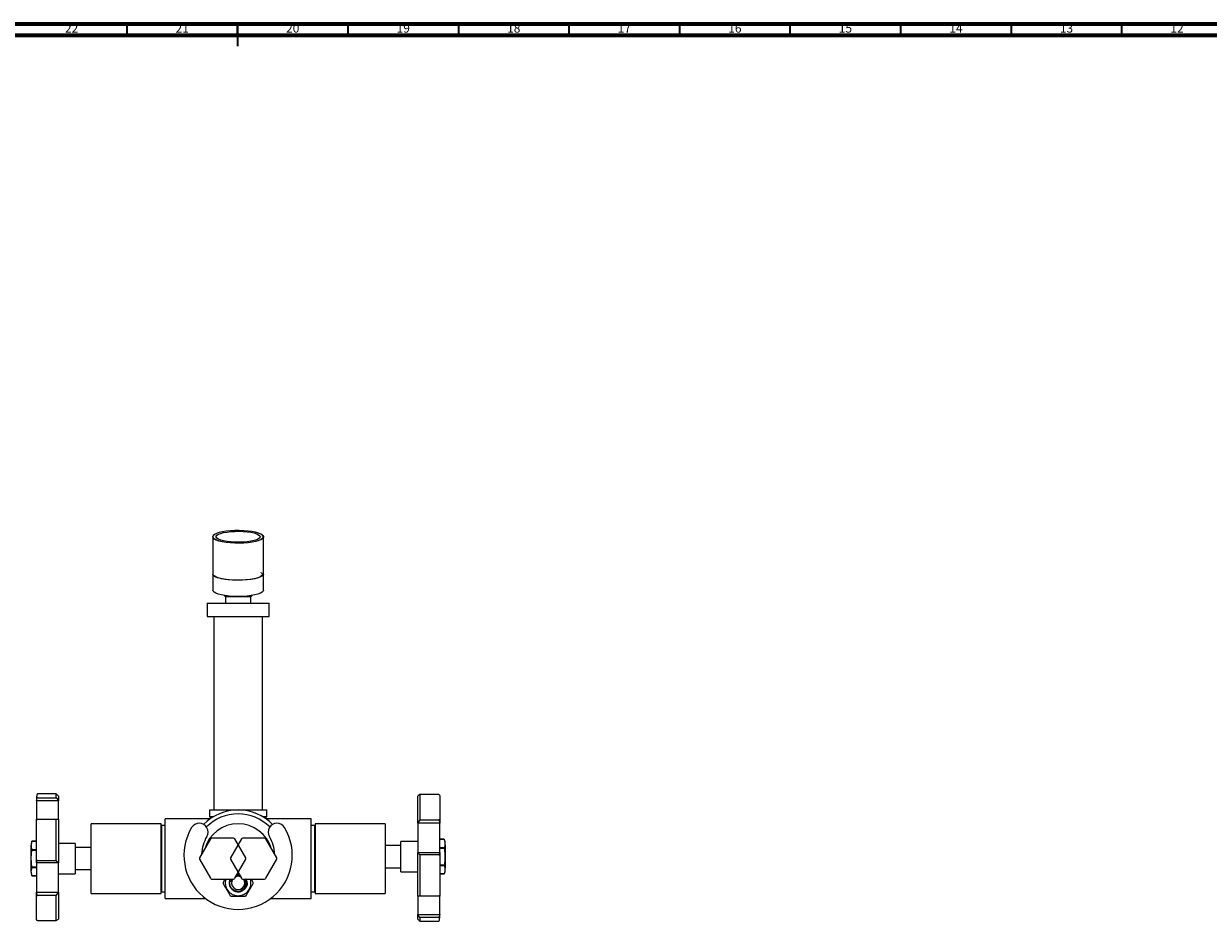
# Model space of a CAD drawing. Units: millimetres. Extents: x 3 to 1996, y 5 to 1995.
# Drawn here: x 903 to 1439, y 1589 to 1995 of the extents above; entities that cross this region are included whole.
import ezdxf

# ---------------------------------------------------------------- set-up
doc = ezdxf.new("R2010")
doc.units = ezdxf.units.MM
doc.styles.add('SLDTEXTSTYLE0', font='TXT', dxfattribs={"width": 0.75})

msp = doc.modelspace()

# ---------------------------------------------------------------- linework, layer by layer
at = {"color": 7, "linetype": 'Continuous', "lineweight": 70}
for p, q in [((5, 1995), (1995, 1995)), ((10, 1990), (1990, 1990))]:
    msp.add_line(p, q, dxfattribs=at)
at = {"color": 7, "linetype": 'Continuous', "lineweight": 35}
for p, q in [((950, 1990), (950, 1995)), ((1000, 1995), (1000, 1985)), ((1000, 1990), (1000, 1995)), ((1050, 1990), (1050, 1995)), ((1100, 1990), (1100, 1995)), ((1150, 1990), (1150, 1995)), ((1200, 1990), (1200, 1995)), ((1250, 1990), (1250, 1995)), ((1300, 1990), (1300, 1995)), ((1350, 1990), (1350, 1995)), ((1400, 1990), (1400, 1995))]:
    msp.add_line(p, q, dxfattribs=at)
at = {"color": 7, "linetype": 'Continuous', "lineweight": 25}
for p, q in [((988.72, 1763), (988.72, 1746.23)), ((989.2, 1763.81), (989.1, 1763.72)), ((1011.35, 1763.72), (1011.25, 1763.81)), ((1011.72, 1746.23), (1011.72, 1763)), ((1010.72, 1746.71), (1010.72, 1746.96)), ((988.77, 1745.97), (988.77, 1738.86)), ((1011.67, 1738.86), (1011.67, 1745.97)), ((986.22, 1733.01), (986.22, 1727.01)), ((986.22, 1733.01), (1014.22, 1733.01)), ((994.47, 1735.86), (994.47, 1733.01)), ((1005.97, 1735.86), (994.47, 1735.86)), ((1005.97, 1733.01), (1005.97, 1735.86)), ((1014.22, 1727.01), (1014.22, 1733.01)), ((986.22, 1727.01), (1014.22, 1727.01)), ((989.22, 1727.01), (989.22, 1639.51)), ((1011.22, 1639.51), (1011.22, 1727.01)), ((917.97, 1646.76), (909.47, 1646.76)), ((909.47, 1645.06), (917.97, 1645.06)), ((918.97, 1645.76), (917.97, 1646.76)), ((917.97, 1645.06), (917.97, 1646.76)), ((917.97, 1645.06), (918.97, 1643.77)), ((918.97, 1645.76), (918.97, 1643.77)), ((1082.47, 1646.47), (1081.47, 1645.77)), ((1081.47, 1633.69), (1081.47, 1645.77)), ((1082.47, 1646.47), (1082.47, 1635.05)), ((1090.97, 1646.47), (1082.47, 1646.47)), ((908.97, 1643.68), (908.97, 1643.77)), ((918.97, 1643.68), (908.97, 1643.68)), ((908.97, 1643.68), (908.97, 1635.4)), ((918.97, 1643.77), (918.97, 1643.68)), ((918.97, 1635.4), (918.97, 1643.68)), ((908.97, 1635.4), (918.97, 1635.4)), ((908.97, 1635.38), (908.97, 1635.4)), ((917.97, 1635.24), (909.47, 1635.24)), ((917.97, 1635.24), (918.97, 1635.38)), ((917.97, 1616.67), (917.97, 1635.24)), ((918.97, 1635.4), (918.97, 1635.38)), ((918.97, 1635.38), (918.97, 1615.72)), ((987.57, 1635.51), (967.22, 1635.51)), ((967.22, 1599.51), (967.22, 1635.51)), ((987.22, 1639.51), (987.22, 1636.51)), ((987.22, 1639.51), (1013.22, 1639.51)), ((987.22, 1636.51), (989.13, 1636.51)), ((987.72, 1636.01), (987.72, 1635.62)), ((1011.31, 1636.51), (1013.22, 1636.51)), ((1012.72, 1635.62), (1012.72, 1636.01)), ((1033.22, 1635.51), (1012.87, 1635.51)), ((1013.22, 1636.51), (1013.22, 1639.51)), ((1033.22, 1599.51), (1033.22, 1635.51)), ((1082.47, 1635.05), (1081.47, 1633.69)), ((1082.47, 1635.05), (1090.97, 1635.05)), ((965.37, 1633.26), (933.77, 1633.26)), ((933.77, 1601.76), (933.77, 1633.26)), ((965.37, 1601.76), (965.37, 1633.26)), ((965.57, 1632.51), (965.37, 1632.31)), ((967.22, 1632.51), (965.57, 1632.51)), ((965.57, 1632.51), (965.57, 1602.51)), ((1034.87, 1632.51), (1033.22, 1632.51)), ((1035.07, 1632.31), (1034.87, 1632.51)), ((1034.87, 1602.51), (1034.87, 1632.51)), ((1066.67, 1633.26), (1035.07, 1633.26)), ((1035.07, 1633.26), (1035.07, 1601.76)), ((1066.67, 1633.26), (1066.67, 1601.76)), ((1081.47, 1633.56), (1081.47, 1633.69)), ((1091.47, 1633.56), (1081.47, 1633.56)), ((1081.47, 1633.56), (1081.47, 1620.26)), ((1091.47, 1633.69), (1091.47, 1633.56)), ((1091.47, 1620.26), (1091.47, 1633.56)), ((908.97, 1625.34), (906.97, 1625.34)), ((906.97, 1625.34), (908.97, 1625.34)), ((926.57, 1624.41), (918.97, 1624.41)), ((926.57, 1624.41), (926.57, 1610.61)), ((987.7, 1626.44), (982.73, 1617.84)), ((998.19, 1626.76), (988.25, 1626.76)), ((1001.7, 1626.44), (996.73, 1617.84)), ((1003.72, 1617.84), (998.75, 1626.44)), ((1012.19, 1626.76), (1002.25, 1626.76)), ((1017.72, 1617.84), (1012.75, 1626.44)), ((1081.47, 1625.3), (1073.87, 1625.3)), ((1073.87, 1611.5), (1073.87, 1625.3)), ((1093.47, 1626.23), (1091.47, 1626.23)), ((1091.47, 1626.23), (1093.47, 1626.23)), ((1093.47, 1626.23), (1093.47, 1626.23)), ((906.47, 1622.51), (906.47, 1612.51)), ((906.97, 1621.51), (906.97, 1621.34)), ((908.97, 1621.51), (906.97, 1621.51)), ((906.97, 1621.34), (908.97, 1621.34)), ((933.77, 1622.51), (926.57, 1622.51)), ((1073.87, 1623.4), (1066.67, 1623.4)), ((1081.47, 1620.19), (1081.47, 1620.26)), ((1081.47, 1620.26), (1091.47, 1620.26)), ((1081.47, 1600.53), (1081.47, 1620.19)), ((1082.47, 1619.24), (1081.47, 1620.19)), ((1082.47, 1619.24), (1082.47, 1600.67)), ((1090.97, 1619.24), (1082.47, 1619.24)), ((1093.47, 1622.4), (1091.47, 1622.4)), ((1091.47, 1622.23), (1093.47, 1622.23)), ((1091.47, 1620.26), (1091.47, 1620.19)), ((1093.47, 1622.23), (1093.47, 1622.4)), ((1093.97, 1613.4), (1093.97, 1623.4)), ((906.97, 1613.69), (906.97, 1613.52)), ((908.97, 1613.69), (906.97, 1613.69)), ((906.97, 1613.52), (908.97, 1613.52)), ((908.97, 1615.65), (908.97, 1615.72)), ((918.97, 1615.65), (908.97, 1615.65)), ((908.97, 1615.65), (908.97, 1602.36)), ((909.47, 1616.67), (917.97, 1616.67)), ((917.97, 1616.67), (918.97, 1615.72)), ((918.97, 1615.72), (918.97, 1615.65)), ((918.97, 1602.36), (918.97, 1615.65)), ((982.73, 1617.19), (987.7, 1608.59)), ((996.73, 1617.19), (1001.7, 1608.59)), ((998.75, 1608.59), (1003.72, 1617.19)), ((1012.75, 1608.59), (1017.72, 1617.19)), ((1066.67, 1613.4), (1073.87, 1613.4)), ((1093.47, 1614.58), (1091.47, 1614.58)), ((1091.47, 1614.41), (1093.47, 1614.41)), ((1093.47, 1614.41), (1093.47, 1614.58)), ((906.97, 1609.69), (908.97, 1609.69)), ((906.97, 1609.69), (906.97, 1609.69)), ((908.97, 1609.69), (906.97, 1609.69)), ((918.97, 1610.61), (926.57, 1610.61)), ((926.57, 1612.51), (933.77, 1612.51)), ((988.25, 1608.26), (998.19, 1608.26)), ((999.85, 1610.5), (1000.22, 1610.51)), ((1000.63, 1610.43), (1000.22, 1610.51)), ((1001.04, 1609.72), (1000.69, 1609.8)), ((1002.25, 1608.26), (1012.19, 1608.26)), ((1073.87, 1611.5), (1081.47, 1611.5)), ((1091.47, 1610.58), (1093.47, 1610.58)), ((1093.47, 1610.58), (1091.47, 1610.58)), ((1093.47, 1610.58), (1093.47, 1610.58)), ((908.97, 1602.36), (918.97, 1602.36)), ((908.97, 1602.23), (908.97, 1602.36)), ((917.97, 1600.87), (918.97, 1602.23)), ((918.97, 1602.36), (918.97, 1602.23)), ((918.97, 1602.23), (918.97, 1590.15)), ((965.37, 1602.71), (965.57, 1602.51)), ((965.57, 1602.51), (967.22, 1602.51)), ((1033.22, 1602.51), (1034.87, 1602.51)), ((1034.87, 1602.51), (1035.07, 1602.71)), ((917.97, 1600.87), (909.47, 1600.87)), ((917.97, 1589.45), (917.97, 1600.87)), ((933.77, 1601.76), (965.37, 1601.76)), ((967.22, 1599.51), (985.39, 1599.51)), ((1015.06, 1599.51), (1033.22, 1599.51)), ((1035.07, 1601.76), (1066.67, 1601.76)), ((1082.47, 1600.67), (1081.47, 1600.53)), ((1081.47, 1600.52), (1081.47, 1600.53)), ((1091.47, 1600.52), (1081.47, 1600.52)), ((1081.47, 1600.52), (1081.47, 1592.24)), ((1082.47, 1600.67), (1090.97, 1600.67)), ((1091.47, 1600.53), (1091.47, 1600.52)), ((1091.47, 1592.24), (1091.47, 1600.52)), ((1081.47, 1592.24), (1091.47, 1592.24)), ((1081.47, 1592.14), (1081.47, 1592.24)), ((1082.47, 1590.86), (1081.47, 1592.14)), ((1081.47, 1590.15), (1081.47, 1592.14)), ((1091.47, 1592.24), (1091.47, 1592.14)), ((909.47, 1589.45), (917.97, 1589.45)), ((917.97, 1589.45), (918.97, 1590.15)), ((1081.47, 1590.15), (1082.47, 1589.15)), ((1090.97, 1590.86), (1082.47, 1590.86)), ((1082.47, 1590.86), (1082.47, 1589.15)), ((1082.47, 1589.15), (1090.97, 1589.15))]:
    msp.add_line(p, q, dxfattribs=at)
at = {"color": 7, "linetype": 'Continuous', "lineweight": 25, "flags": 128}
for points in [[(988.72, 1763), (988.91, 1763.5), (989.1, 1763.72)], [(1011.35, 1763.72), (1011.68, 1763.25), (1011.68, 1762.74), (1011.31, 1762.24), (1010.58, 1761.77), (1009.53, 1761.33), (1008.17, 1760.95), (1006.56, 1760.63), (1004.74, 1760.39), (1002.78, 1760.23), (1000.74, 1760.17), (998.68, 1760.19), (996.67, 1760.3), (994.77, 1760.5), (993.05, 1760.78), (991.56, 1761.13), (990.35, 1761.54), (989.46, 1762), (988.91, 1762.49), (988.72, 1763), (988.72, 1763)], [(988.82, 1763.09), (989.01, 1762.59), (989.55, 1762.11), (990.44, 1761.65), (991.64, 1761.25), (993.12, 1760.9), (994.82, 1760.62), (996.7, 1760.42), (998.69, 1760.31), (1000.73, 1760.29), (1002.76, 1760.36), (1004.7, 1760.51), (1006.5, 1760.75), (1008.1, 1761.06), (1009.45, 1761.44), (1010.49, 1761.87), (1011.21, 1762.35), (1011.58, 1762.84), (1011.58, 1763.34), (1011.21, 1763.84), (1010.49, 1764.31), (1009.45, 1764.74), (1008.1, 1765.12), (1006.5, 1765.44), (1004.7, 1765.68), (1002.76, 1765.83), (1000.73, 1765.9), (998.69, 1765.88), (996.7, 1765.76), (994.82, 1765.57), (993.12, 1765.29), (991.64, 1764.94), (990.44, 1764.53), (989.55, 1764.08), (989.01, 1763.59), (988.82, 1763.09)], [(1010.22, 1763.09), (1010.04, 1762.63), (1009.51, 1762.18), (1008.64, 1761.76), (1007.46, 1761.39), (1006.02, 1761.09), (1004.38, 1760.85), (1002.58, 1760.7), (1000.7, 1760.63), (998.8, 1760.65), (996.95, 1760.77), (995.22, 1760.96), (993.67, 1761.23), (992.36, 1761.57), (991.33, 1761.96), (990.63, 1762.4), (990.27, 1762.86), (990.27, 1763.33), (990.63, 1763.79), (991.33, 1764.22), (992.36, 1764.62), (993.67, 1764.95), (995.22, 1765.23), (996.95, 1765.42), (998.8, 1765.53), (1000.7, 1765.55), (1002.58, 1765.49), (1004.38, 1765.33), (1006.02, 1765.1), (1007.46, 1764.79), (1008.64, 1764.42), (1009.51, 1764.01), (1010.04, 1763.56), (1010.22, 1763.09)], [(1011.72, 1746.23), (1011.54, 1745.72), (1010.99, 1745.23), (1010.1, 1744.78), (1008.88, 1744.37), (1007.39, 1744.01), (1005.67, 1743.73), (1003.78, 1743.54), (1001.77, 1743.42), (999.71, 1743.4), (997.66, 1743.47), (995.7, 1743.62), (993.89, 1743.87), (992.28, 1744.18), (990.92, 1744.56), (989.86, 1745), (989.14, 1745.48), (988.77, 1745.98), (988.72, 1746.23)], [(1000.22, 1743.41), (998.18, 1743.45), (996.2, 1743.59), (994.35, 1743.81), (992.69, 1744.11), (991.27, 1744.47), (990.14, 1744.89), (989.33, 1745.36), (988.88, 1745.85), (988.77, 1746.23)], [(1011.67, 1746.23), (1011.57, 1745.85), (1011.11, 1745.36), (1010.31, 1744.89), (1009.18, 1744.47), (1007.76, 1744.11), (1006.1, 1743.81), (1004.25, 1743.59), (1002.27, 1743.45), (1000.22, 1743.41)], [(1000.22, 1736.04), (998.18, 1736.09), (996.2, 1736.22), (994.35, 1736.44), (992.69, 1736.74), (991.27, 1737.1), (990.14, 1737.53), (989.33, 1737.99), (988.88, 1738.48), (988.77, 1738.86)], [(1011.67, 1738.86), (1011.57, 1738.48), (1011.11, 1737.99), (1010.31, 1737.53), (1009.18, 1737.1), (1007.76, 1736.74), (1006.1, 1736.44), (1004.25, 1736.22), (1002.27, 1736.09), (1000.22, 1736.04)], [(1000.22, 1609.51), (999.2, 1609.33), (999.18, 1609.33)], [(1001.27, 1609.33), (1001.25, 1609.33), (1000.22, 1609.51)]]:
    msp.add_lwpolyline(points, dxfattribs=at)
at = {"color": 7, "linetype": 'Continuous', "lineweight": 25}
for centre, radius, start, end in [((1000.52, 1741.47), 8.25, 217.019, 222.8463), ((999.93, 1741.47), 8.25, 317.1537, 322.981), ((1000.22, 1617.51), 22, 44.7164, 135.2836), ((1000.22, 1617.51), 20.25, 44.9328, 135.0672), ((987.22, 1636.01), 0.5, 0, 90), ((1013.22, 1636.01), 0.5, 90, 180), ((1000.22, 1619.01), 24.5, 149.1898, 30.8102), ((982.62, 1629.51), 4, 329.1898, 149.1898), ((1000.22, 1617.51), 15.75, 16.4588, 163.5412), ((1017.83, 1629.51), 4, 30.8102, 210.8102), ((914.7, 1622.51), 8.23, 159.9262, 180), ((1000.22, 1619.01), 16.5, 149.1898, 178.0477), ((993.22, 1617.51), 10.5, 118.2425, 121.7575), ((993.22, 1617.51), 10.5, 58.2425, 61.7575), ((1007.22, 1617.51), 10.5, 118.2425, 121.7575), ((1007.22, 1617.51), 10.5, 58.2425, 61.7575), ((1000.22, 1619.01), 16.5, 1.9523, 30.8102), ((1085.74, 1623.4), 8.23, 0, 20.0738), ((993.22, 1617.51), 10.5, 178.2425, 181.7575), ((1007.22, 1617.51), 10.5, 178.2425, 181.7575), ((993.22, 1617.51), 10.5, 358.2425, 1.7575), ((1007.22, 1617.51), 10.5, 358.2425, 1.7575), ((1085.74, 1613.4), 8.23, 339.9262, 0), ((914.7, 1612.51), 8.23, 180, 200.3776), ((993.22, 1617.51), 10.5, 238.2425, 241.7575), ((1000.22, 1606.51), 5.8, 162.4388, 270), ((1000.22, 1606.51), 3, 144.3147, 35.6853), ((993.22, 1617.51), 10.5, 298.2425, 301.7575), ((1000.22, 1606.51), 5.8, 270, 17.5612), ((1007.22, 1617.51), 10.5, 238.2425, 241.7575), ((1007.22, 1617.51), 10.5, 298.2425, 301.7575), ((1000.22, 1606.51), 6.8, 178.0725, 181.9275), ((1000.22, 1606.51), 6.8, 358.0725, 1.9275), ((1000.22, 1606.51), 6.8, 238.0725, 241.9275), ((1000.22, 1606.51), 6.8, 298.0725, 301.9275)]:
    msp.add_arc(centre, radius, start, end, dxfattribs=at)
for points, knots in [([(1010.72, 1746.79), (1010.85, 1746.69), (1011.38, 1746.32), (1011.16, 1745.75), (1010.61, 1745.33), (1010.42, 1745.19)], [0, 0, 0, 0, 0.1802258, 0.72962, 1, 1, 1, 1]), ([(909.47, 1646.76), (909.41, 1646.73), (909.29, 1646.65), (909.11, 1646), (908.99, 1645.02), (908.98, 1644.16), (908.97, 1643.73)], [0, 0, 0, 0, 0.251985, 0.503349, 0.753106, 1, 1, 1, 1]), ([(909.47, 1645.06), (909.46, 1645.06), (909.43, 1645.06), (909.36, 1645.03), (909.27, 1644.97), (909.15, 1644.78), (909, 1644.38), (908.99, 1644.01), (908.97, 1643.77)], [0, 0, 0, 0, 0.028428, 0.058083, 0.1263763, 0.2520217, 0.5018599, 1, 1, 1, 1]), ([(1090.97, 1646.47), (1090.99, 1646.47), (1091.02, 1646.47), (1091.08, 1646.46), (1091.18, 1646.42), (1091.3, 1646.32), (1091.44, 1646.1), (1091.46, 1645.9), (1091.47, 1645.77)], [0, 0, 0, 0, 0.028428, 0.058083, 0.1263763, 0.2520217, 0.5018599, 1, 1, 1, 1]), ([(1091.47, 1645.77), (1091.47, 1645.24), (1091.47, 1644.18), (1091.47, 1641.43), (1091.47, 1637.98), (1091.47, 1635.12), (1091.47, 1633.69)], [0, 0, 0, 0, 0.25, 0.5, 0.75, 1, 1, 1, 1]), ([(908.97, 1615.72), (908.97, 1617.49), (908.97, 1621.02), (908.97, 1626.19), (908.97, 1631.11), (908.97, 1633.96), (908.97, 1635.38)], [0, 0, 0, 0, 0.25, 0.5, 0.75, 1, 1, 1, 1]), ([(908.97, 1635.38), (908.99, 1635.36), (909, 1635.32), (909.15, 1635.27), (909.27, 1635.25), (909.37, 1635.25), (909.43, 1635.24), (909.46, 1635.24), (909.47, 1635.24)], [0, 0, 0, 0, 0.4982439, 0.7487837, 0.8741901, 0.941856, 0.9714773, 1, 1, 1, 1]), ([(1091.47, 1633.69), (1091.46, 1633.95), (1091.44, 1634.33), (1091.3, 1634.76), (1091.17, 1634.95), (1091.08, 1635.02), (1091.02, 1635.05), (1090.99, 1635.05), (1090.97, 1635.05)], [0, 0, 0, 0, 0.498244, 0.748784, 0.87419, 0.941856, 0.971477, 1, 1, 1, 1]), ([(906.97, 1621.51), (906.83, 1622.14), (906.53, 1623.42), (906.82, 1624.69), (906.97, 1625.34)], [0, 0, 0, 0, 0.493151, 1, 1, 1, 1]), ([(1093.47, 1626.23), (1093.62, 1625.6), (1093.92, 1624.32), (1093.62, 1623.05), (1093.47, 1622.4)], [0, 0, 0, 0, 0.493151, 1, 1, 1, 1]), ([(906.97, 1613.69), (906.86, 1614.6), (906.65, 1616.32), (906.66, 1618.89), (906.87, 1620.52), (906.97, 1621.34)], [0, 0, 0, 0, 0.3574016, 0.6771692, 1, 1, 1, 1]), ([(1090.97, 1619.24), (1090.99, 1619.24), (1091.02, 1619.25), (1091.08, 1619.26), (1091.18, 1619.31), (1091.3, 1619.45), (1091.44, 1619.75), (1091.46, 1620.01), (1091.47, 1620.19)], [0, 0, 0, 0, 0.028428, 0.058083, 0.126376, 0.252022, 0.50186, 1, 1, 1, 1]), ([(1091.47, 1620.19), (1091.47, 1618.43), (1091.47, 1614.9), (1091.47, 1609.72), (1091.47, 1604.81), (1091.47, 1601.96), (1091.47, 1600.53)], [0, 0, 0, 0, 0.25, 0.5, 0.75, 1, 1, 1, 1]), ([(1093.47, 1622.23), (1093.59, 1621.32), (1093.8, 1619.6), (1093.79, 1617.03), (1093.58, 1615.4), (1093.47, 1614.58)], [0, 0, 0, 0, 0.3574016, 0.6771692, 1, 1, 1, 1]), ([(906.97, 1609.69), (906.83, 1610.32), (906.53, 1611.59), (906.82, 1612.87), (906.97, 1613.52)], [0, 0, 0, 0, 0.493151, 1, 1, 1, 1]), ([(909.47, 1616.67), (909.46, 1616.67), (909.43, 1616.67), (909.36, 1616.65), (909.27, 1616.6), (909.15, 1616.47), (909, 1616.17), (908.99, 1615.9), (908.97, 1615.72)], [0, 0, 0, 0, 0.028428, 0.058083, 0.126376, 0.252022, 0.50186, 1, 1, 1, 1]), ([(1093.47, 1614.41), (1093.62, 1613.78), (1093.92, 1612.5), (1093.62, 1611.23), (1093.47, 1610.58)], [0, 0, 0, 0, 0.493151, 1, 1, 1, 1]), ([(994.31, 1608.26), (994.24, 1608.14), (993.93, 1607.61), (993.65, 1607.12), (993.43, 1606.74)], [0, 0, 0, 0, 0.22308, 1, 1, 1, 1]), ([(996.67, 1608.26), (996.62, 1608.2), (996.27, 1607.7), (996.15, 1606.5), (996.42, 1604.95), (997.33, 1603.61), (998.65, 1602.72), (1000.11, 1602.43), (1001.46, 1602.64), (1002.42, 1603.12), (1003.3, 1603.87), (1004.02, 1604.95), (1004.3, 1606.5), (1004.17, 1607.7), (1003.82, 1608.2), (1003.78, 1608.26)], [0, 0, 0, 0, 0.015249, 0.11291, 0.210572, 0.305191, 0.403706, 0.499702, 0.575391, 0.653666, 0.694809, 0.789428, 0.88709, 0.984751, 1, 1, 1, 1]), ([(996.68, 1608.26), (996.67, 1608.26), (996.41, 1607.88), (996.28, 1606.93), (996.38, 1605.61), (996.94, 1604.4), (997.87, 1603.46), (999.04, 1602.89), (1000.32, 1602.74), (1001.56, 1603.03), (1002.62, 1603.72), (1003.38, 1604.7), (1003.77, 1605.88), (1003.7, 1607.07), (1003.49, 1607.89), (1003.22, 1608.2), (1003.2, 1608.21)], [0, 0, 0, 0, 0.001478, 0.090846, 0.177201, 0.263559, 0.34958, 0.433015, 0.51645, 0.599758, 0.680273, 0.760787, 0.841376, 0.918971, 0.996565, 1, 1, 1, 1]), ([(997.44, 1608.28), (997.4, 1608.23), (997.12, 1607.9), (997, 1607.41), (996.93, 1606.99), (996.93, 1606.94)], [0, 0, 0, 0, 0.122509, 0.893921, 1, 1, 1, 1]), ([(996.93, 1606.94), (996.94, 1607.31), (996.95, 1607.78), (997.17, 1608.18), (997.22, 1608.26)], [0, 0, 0, 0, 0.800932, 1, 1, 1, 1]), ([(1000.69, 1609.8), (1000.48, 1609.83), (1000.04, 1609.87), (999.61, 1609.75), (999.38, 1609.68)], [0, 0, 0, 0, 0.4733436, 1, 1, 1, 1]), ([(999.82, 1610.44), (999.84, 1610.45), (999.97, 1610.49), (1000.11, 1610.5), (1000.22, 1610.51)], [0, 0, 0, 0, 0.186871, 1, 1, 1, 1]), ([(1004, 1607.63), (1004.01, 1607.61), (1004.15, 1607.38), (1004.24, 1606.88), (1004.27, 1606.42), (1004.29, 1606.18)], [0, 0, 0, 0, 0.060775, 0.522877, 1, 1, 1, 1]), ([(1007.02, 1606.74), (1006.8, 1607.12), (1006.52, 1607.61), (1006.21, 1608.15), (1006.14, 1608.26)], [0, 0, 0, 0, 0.77964, 1, 1, 1, 1]), ([(908.97, 1602.23), (908.99, 1601.97), (909, 1601.59), (909.15, 1601.16), (909.27, 1600.96), (909.37, 1600.89), (909.43, 1600.87), (909.46, 1600.87), (909.47, 1600.87)], [0, 0, 0, 0, 0.498244, 0.748784, 0.87419, 0.941856, 0.971477, 1, 1, 1, 1]), ([(908.97, 1590.15), (908.97, 1590.68), (908.97, 1591.73), (908.97, 1594.49), (908.97, 1597.93), (908.97, 1600.79), (908.97, 1602.23)], [0, 0, 0, 0, 0.25, 0.5, 0.75, 1, 1, 1, 1]), ([(993.43, 1606.28), (993.65, 1605.9), (994.1, 1605.12), (994.96, 1603.63), (995.84, 1602.1), (996.41, 1601.13), (996.63, 1600.74)], [0, 0, 0, 0, 0.2186335, 0.44436, 0.7825809, 1, 1, 1, 1]), ([(1002.05, 1603.01), (1001.92, 1602.94), (1001.41, 1602.67), (1000.38, 1602.59), (999.59, 1602.83), (999.22, 1602.94)], [0, 0, 0, 0, 0.145936, 0.602133, 1, 1, 1, 1]), ([(1004.29, 1606.18), (1004.28, 1606.08), (1004.22, 1605.55), (1003.91, 1604.64), (1003.35, 1603.84), (1002.95, 1603.48), (1002.86, 1603.41)], [0, 0, 0, 0, 0.097995, 0.4944904, 0.8909859, 1, 1, 1, 1]), ([(1003.82, 1600.74), (1004.04, 1601.13), (1004.49, 1601.91), (1005.35, 1603.4), (1006.23, 1604.92), (1006.8, 1605.9), (1007.02, 1606.28)], [0, 0, 0, 0, 0.2186335, 0.44436, 0.7825809, 1, 1, 1, 1]), ([(997.02, 1600.51), (997.33, 1600.51), (998.4, 1600.51), (1000.45, 1600.51), (1002.32, 1600.51), (1003.25, 1600.51), (1003.42, 1600.51)], [0, 0, 0, 0, 0.150656, 0.532923, 0.916192, 1, 1, 1, 1]), ([(1091.47, 1600.53), (1091.46, 1600.56), (1091.44, 1600.6), (1091.3, 1600.64), (1091.17, 1600.66), (1091.08, 1600.67), (1091.02, 1600.67), (1090.99, 1600.67), (1090.97, 1600.67)], [0, 0, 0, 0, 0.4982439, 0.7487837, 0.8741901, 0.941856, 0.9714773, 1, 1, 1, 1]), ([(1090.97, 1589.15), (1091.03, 1589.19), (1091.16, 1589.27), (1091.34, 1589.91), (1091.45, 1590.89), (1091.47, 1591.76), (1091.47, 1592.19)], [0, 0, 0, 0, 0.251985, 0.503349, 0.753106, 1, 1, 1, 1]), ([(1090.97, 1590.86), (1090.99, 1590.86), (1091.02, 1590.86), (1091.08, 1590.88), (1091.18, 1590.95), (1091.3, 1591.14), (1091.44, 1591.54), (1091.46, 1591.9), (1091.47, 1592.14)], [0, 0, 0, 0, 0.028428, 0.058083, 0.1263763, 0.2520217, 0.5018599, 1, 1, 1, 1]), ([(909.47, 1589.45), (909.46, 1589.45), (909.43, 1589.45), (909.36, 1589.46), (909.27, 1589.5), (909.15, 1589.6), (909, 1589.82), (908.99, 1590.02), (908.97, 1590.15)], [0, 0, 0, 0, 0.028428, 0.058083, 0.126376, 0.252022, 0.50186, 1, 1, 1, 1])]:
    msp.add_open_spline(points, degree=3, knots=knots, dxfattribs=at)

# ---------------------------------------------------------------- texts
at = {"color": 7, "linetype": 'Continuous', "lineweight": 0, "char_height": 3.969, "attachment_point": 2, "style": 'SLDTEXTSTYLE0'}
for s, insert in [('22', (924.92, 1995.06)), ('21', (974.92, 1995.06)), ('20', (1024.92, 1995.06)), ('19', (1074.92, 1995.06)), ('18', (1124.92, 1995.06)), ('17', (1174.92, 1995.06)), ('16', (1224.92, 1995.06)), ('15', (1274.92, 1995.06)), ('14', (1324.92, 1995.06)), ('13', (1374.92, 1995.06)), ('12', (1424.92, 1995.06))]:
    msp.add_mtext(s, dxfattribs=dict(at, insert=insert))

doc.saveas('drawing.dxf')
